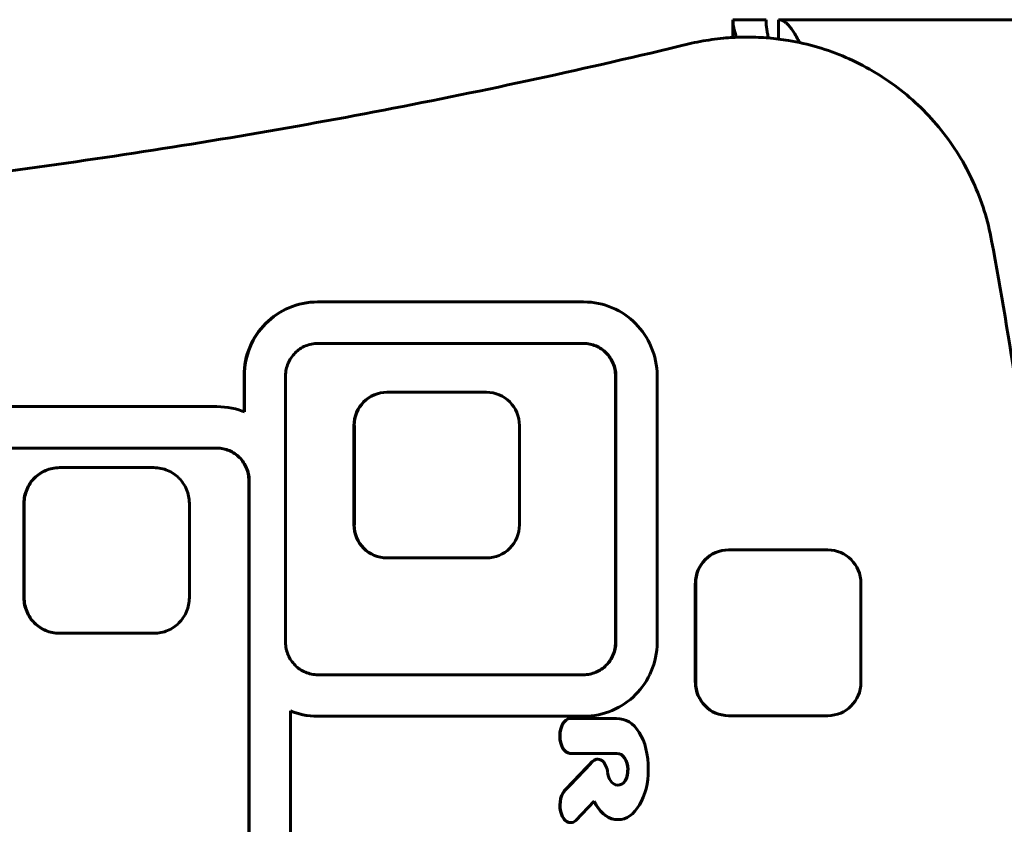
# Model space of a CAD drawing. Units: millimetres. Extents: x -2618 to 2588, y -2502 to 2633.
# Drawn here: x -326 to -208, y 98 to 196 of the extents above; entities that cross this region are included whole.
import ezdxf

# ---------------------------------------------------------------- set-up
doc = ezdxf.new("R2010")
doc.units = ezdxf.units.MM
doc.linetypes.add('K5LT_BASIC', pattern=[0])

msp = doc.modelspace()

# ---------------------------------------------------------------- linework, layer by layer
at = {"color": 150, "linetype": 'K5LT_BASIC', "lineweight": 60}
for p, q in [((-240.26, 195.59), (-236.26, 195.59)), ((-240.26, 193.44), (-240.26, 195.59)), ((-234.76, 195.59), (-4.02, 195.59)), ((-234.76, 193.25), (-234.76, 195.59)), ((-238.51, 193.49), (-238.59, 193.49)), ((-294.99, 160.23), (-294.62, 160.45)), ((-294.58, 160.45), (-294.95, 160.23)), ((-294.62, 160.45), (-294.24, 160.64)), ((-294.62, 160.45), (-294.58, 160.45)), ((-294.2, 160.64), (-294.58, 160.45)), ((-294.24, 160.64), (-293.85, 160.82)), ((-294.24, 160.64), (-294.2, 160.64)), ((-293.8, 160.82), (-294.2, 160.64)), ((-293.85, 160.82), (-293.45, 160.98)), ((-293.85, 160.82), (-293.8, 160.82)), ((-293.4, 160.98), (-293.8, 160.82)), ((-293.45, 160.98), (-293.03, 161.12)), ((-293.45, 160.98), (-293.4, 160.98)), ((-292.99, 161.12), (-293.4, 160.98)), ((-293.03, 161.12), (-292.61, 161.24)), ((-293.03, 161.12), (-292.99, 161.12)), ((-292.57, 161.24), (-292.99, 161.12)), ((-292.61, 161.24), (-292.18, 161.34)), ((-292.61, 161.24), (-292.57, 161.24)), ((-292.14, 161.34), (-292.57, 161.24)), ((-292.18, 161.34), (-291.75, 161.42)), ((-292.18, 161.34), (-292.14, 161.34)), ((-291.7, 161.42), (-292.14, 161.34)), ((-291.75, 161.42), (-291.3, 161.48)), ((-291.75, 161.42), (-291.7, 161.42)), ((-291.26, 161.48), (-291.7, 161.42)), ((-291.3, 161.48), (-290.85, 161.51)), ((-291.3, 161.48), (-291.26, 161.48)), ((-290.81, 161.51), (-291.26, 161.48)), ((-290.85, 161.51), (-290.4, 161.52)), ((-290.85, 161.51), (-290.81, 161.51)), ((-290.36, 161.52), (-290.81, 161.51)), ((-290.4, 161.52), (-290.36, 161.52)), ((-258.28, 161.52), (-290.36, 161.52)), ((-257.82, 161.51), (-258.28, 161.52)), ((-257.37, 161.48), (-257.82, 161.51)), ((-256.93, 161.42), (-257.37, 161.48)), ((-256.49, 161.34), (-256.93, 161.42)), ((-256.06, 161.24), (-256.49, 161.34)), ((-255.64, 161.12), (-256.06, 161.24)), ((-255.23, 160.98), (-255.64, 161.12)), ((-254.83, 160.82), (-255.23, 160.98)), ((-254.44, 160.64), (-254.83, 160.82)), ((-254.05, 160.45), (-254.44, 160.64)), ((-253.68, 160.23), (-254.05, 160.45)), ((-296.36, 159.21), (-296.04, 159.49)), ((-295.99, 159.49), (-296.31, 159.21)), ((-296.04, 159.49), (-295.7, 159.75)), ((-296.04, 159.49), (-295.99, 159.49)), ((-295.66, 159.75), (-295.99, 159.49)), ((-295.7, 159.75), (-295.35, 160)), ((-295.7, 159.75), (-295.66, 159.75)), ((-295.31, 160), (-295.66, 159.75)), ((-295.35, 160), (-294.99, 160.23)), ((-295.35, 160), (-295.31, 160)), ((-294.95, 160.23), (-295.31, 160)), ((-294.99, 160.23), (-294.95, 160.23)), ((-253.32, 160), (-253.68, 160.23)), ((-252.98, 159.75), (-253.32, 160)), ((-252.64, 159.49), (-252.98, 159.75)), ((-252.32, 159.21), (-252.64, 159.49)), ((-297.5, 157.95), (-297.24, 158.28)), ((-297.2, 158.28), (-297.46, 157.95)), ((-297.24, 158.28), (-296.96, 158.6)), ((-297.24, 158.28), (-297.2, 158.28)), ((-296.92, 158.6), (-297.2, 158.28)), ((-296.96, 158.6), (-296.67, 158.91)), ((-296.96, 158.6), (-296.92, 158.6)), ((-296.62, 158.91), (-296.92, 158.6)), ((-296.67, 158.91), (-296.36, 159.21)), ((-296.67, 158.91), (-296.62, 158.91)), ((-296.31, 159.21), (-296.62, 158.91)), ((-296.36, 159.21), (-296.31, 159.21)), ((-252.01, 158.91), (-252.32, 159.21)), ((-251.72, 158.6), (-252.01, 158.91)), ((-251.44, 158.28), (-251.72, 158.6)), ((-251.17, 157.95), (-251.44, 158.28)), ((-298.39, 156.48), (-298.19, 156.86)), ((-298.15, 156.86), (-298.35, 156.48)), ((-298.19, 156.86), (-297.98, 157.24)), ((-298.19, 156.86), (-298.15, 156.86)), ((-297.94, 157.24), (-298.15, 156.86)), ((-297.98, 157.24), (-297.75, 157.6)), ((-297.98, 157.24), (-297.94, 157.24)), ((-297.71, 157.6), (-297.94, 157.24)), ((-297.75, 157.6), (-297.5, 157.95)), ((-297.75, 157.6), (-297.71, 157.6)), ((-297.46, 157.95), (-297.71, 157.6)), ((-297.5, 157.95), (-297.46, 157.95)), ((-250.93, 157.6), (-251.17, 157.95)), ((-250.7, 157.24), (-250.93, 157.6)), ((-250.48, 156.86), (-250.7, 157.24)), ((-250.29, 156.48), (-250.48, 156.86)), ((-298.87, 155.27), (-298.73, 155.68)), ((-298.68, 155.68), (-298.82, 155.27)), ((-298.73, 155.68), (-298.57, 156.08)), ((-298.73, 155.68), (-298.68, 155.68)), ((-298.52, 156.08), (-298.68, 155.68)), ((-298.57, 156.08), (-298.39, 156.48)), ((-298.57, 156.08), (-298.52, 156.08)), ((-298.35, 156.48), (-298.52, 156.08)), ((-298.39, 156.48), (-298.35, 156.48)), ((-292.67, 155.74), (-292.82, 155.63)), ((-292.52, 155.85), (-292.67, 155.74)), ((-292.36, 155.95), (-292.52, 155.85)), ((-292.2, 156.05), (-292.36, 155.95)), ((-292.03, 156.14), (-292.2, 156.05)), ((-291.86, 156.21), (-292.03, 156.14)), ((-291.68, 156.28), (-291.86, 156.21)), ((-291.5, 156.35), (-291.68, 156.28)), ((-291.31, 156.4), (-291.5, 156.35)), ((-291.12, 156.44), (-291.31, 156.4)), ((-290.93, 156.48), (-291.12, 156.44)), ((-290.73, 156.5), (-290.93, 156.48)), ((-290.54, 156.52), (-290.73, 156.5)), ((-290.33, 156.52), (-290.54, 156.52)), ((-258.3, 156.52), (-290.33, 156.52)), ((-258.34, 156.52), (-258.14, 156.52)), ((-258.1, 156.52), (-258.3, 156.52)), ((-258.14, 156.52), (-258.1, 156.52)), ((-258.14, 156.52), (-257.94, 156.5)), ((-257.9, 156.5), (-258.1, 156.52)), ((-257.94, 156.5), (-257.75, 156.48)), ((-257.94, 156.5), (-257.9, 156.5)), ((-257.7, 156.48), (-257.9, 156.5)), ((-257.75, 156.48), (-257.7, 156.48)), ((-257.75, 156.48), (-257.55, 156.44)), ((-257.51, 156.44), (-257.7, 156.48)), ((-257.55, 156.44), (-257.51, 156.44)), ((-257.55, 156.44), (-257.37, 156.4)), ((-257.32, 156.4), (-257.51, 156.44)), ((-257.37, 156.4), (-257.32, 156.4)), ((-257.37, 156.4), (-257.18, 156.35)), ((-257.14, 156.35), (-257.32, 156.4)), ((-257.18, 156.35), (-257, 156.28)), ((-257.18, 156.35), (-257.14, 156.35)), ((-256.96, 156.28), (-257.14, 156.35)), ((-257, 156.28), (-256.82, 156.21)), ((-257, 156.28), (-256.96, 156.28)), ((-256.78, 156.21), (-256.96, 156.28)), ((-256.82, 156.21), (-256.65, 156.14)), ((-256.82, 156.21), (-256.78, 156.21)), ((-256.6, 156.14), (-256.78, 156.21)), ((-256.65, 156.14), (-256.6, 156.14)), ((-256.65, 156.14), (-256.48, 156.05)), ((-256.44, 156.05), (-256.6, 156.14)), ((-256.48, 156.05), (-256.32, 155.95)), ((-256.48, 156.05), (-256.44, 156.05)), ((-256.27, 155.95), (-256.44, 156.05)), ((-256.32, 155.95), (-256.16, 155.85)), ((-256.32, 155.95), (-256.27, 155.95)), ((-256.11, 155.85), (-256.27, 155.95)), ((-256.16, 155.85), (-256.11, 155.85)), ((-256.16, 155.85), (-256, 155.74)), ((-255.96, 155.74), (-256.11, 155.85)), ((-256, 155.74), (-255.96, 155.74)), ((-256, 155.74), (-255.86, 155.63)), ((-255.81, 155.63), (-255.96, 155.74)), ((-250.11, 156.08), (-250.29, 156.48)), ((-249.95, 155.68), (-250.11, 156.08)), ((-249.81, 155.27), (-249.95, 155.68)), ((-299.08, 154.41), (-298.99, 154.84)), ((-298.94, 154.84), (-299.04, 154.41)), ((-298.99, 154.84), (-298.87, 155.27)), ((-298.99, 154.84), (-298.94, 154.84)), ((-298.82, 155.27), (-298.94, 154.84)), ((-298.87, 155.27), (-298.82, 155.27)), ((-293.77, 154.47), (-293.86, 154.3)), ((-293.68, 154.63), (-293.77, 154.47)), ((-293.57, 154.79), (-293.68, 154.63)), ((-293.46, 154.95), (-293.57, 154.79)), ((-293.35, 155.1), (-293.46, 154.95)), ((-293.23, 155.24), (-293.35, 155.1)), ((-293.1, 155.37), (-293.23, 155.24)), ((-292.96, 155.5), (-293.1, 155.37)), ((-292.82, 155.63), (-292.96, 155.5)), ((-255.86, 155.63), (-255.72, 155.5)), ((-255.86, 155.63), (-255.81, 155.63)), ((-255.67, 155.5), (-255.81, 155.63)), ((-255.72, 155.5), (-255.67, 155.5)), ((-255.72, 155.5), (-255.58, 155.37)), ((-255.54, 155.37), (-255.67, 155.5)), ((-255.58, 155.37), (-255.54, 155.37)), ((-255.58, 155.37), (-255.45, 155.24)), ((-255.41, 155.24), (-255.54, 155.37)), ((-255.45, 155.24), (-255.41, 155.24)), ((-255.45, 155.24), (-255.33, 155.1)), ((-255.28, 155.1), (-255.41, 155.24)), ((-255.33, 155.1), (-255.28, 155.1)), ((-255.33, 155.1), (-255.21, 154.95)), ((-255.17, 154.95), (-255.28, 155.1)), ((-255.21, 154.95), (-255.1, 154.79)), ((-255.21, 154.95), (-255.17, 154.95)), ((-255.06, 154.79), (-255.17, 154.95)), ((-255.1, 154.79), (-255.06, 154.79)), ((-255.1, 154.79), (-255, 154.63)), ((-254.96, 154.63), (-255.06, 154.79)), ((-255, 154.63), (-254.96, 154.63)), ((-255, 154.63), (-254.91, 154.47)), ((-254.86, 154.47), (-254.96, 154.63)), ((-254.91, 154.47), (-254.82, 154.3)), ((-254.91, 154.47), (-254.86, 154.47)), ((-254.78, 154.3), (-254.86, 154.47)), ((-249.69, 154.84), (-249.81, 155.27)), ((-249.59, 154.41), (-249.69, 154.84)), ((-299.25, 153.08), (-299.22, 153.53)), ((-299.22, 153.53), (-299.16, 153.98)), ((-299.22, 153.53), (-299.18, 153.53)), ((-299.18, 153.53), (-299.21, 153.08)), ((-299.12, 153.98), (-299.18, 153.53)), ((-299.16, 153.98), (-299.08, 154.41)), ((-299.16, 153.98), (-299.12, 153.98)), ((-299.04, 154.41), (-299.12, 153.98)), ((-299.08, 154.41), (-299.04, 154.41)), ((-294.16, 153.39), (-294.2, 153.2)), ((-294.12, 153.58), (-294.16, 153.39)), ((-294.06, 153.77), (-294.12, 153.58)), ((-294, 153.95), (-294.06, 153.77)), ((-293.93, 154.13), (-294, 153.95)), ((-293.86, 154.3), (-293.93, 154.13)), ((-254.82, 154.3), (-254.74, 154.13)), ((-254.82, 154.3), (-254.78, 154.3)), ((-254.7, 154.13), (-254.78, 154.3)), ((-254.74, 154.13), (-254.67, 153.95)), ((-254.74, 154.13), (-254.7, 154.13)), ((-254.63, 153.95), (-254.7, 154.13)), ((-254.67, 153.95), (-254.61, 153.77)), ((-254.67, 153.95), (-254.63, 153.95)), ((-254.57, 153.77), (-254.63, 153.95)), ((-254.61, 153.77), (-254.57, 153.77)), ((-254.61, 153.77), (-254.56, 153.58)), ((-254.52, 153.58), (-254.57, 153.77)), ((-254.56, 153.58), (-254.52, 153.39)), ((-254.56, 153.58), (-254.52, 153.58)), ((-254.47, 153.39), (-254.52, 153.58)), ((-254.52, 153.39), (-254.48, 153.2)), ((-254.52, 153.39), (-254.47, 153.39)), ((-254.44, 153.2), (-254.47, 153.39)), ((-249.51, 153.98), (-249.59, 154.41)), ((-249.46, 153.53), (-249.51, 153.98)), ((-249.42, 153.08), (-249.46, 153.53)), ((-299.26, 152.62), (-299.25, 153.08)), ((-299.26, 152.62), (-299.22, 152.62)), ((-299.26, 148.26), (-299.26, 152.62)), ((-299.25, 153.08), (-299.21, 153.08)), ((-299.21, 153.08), (-299.22, 152.62)), ((-299.22, 152.62), (-299.22, 148.25)), ((-294.22, 153), (-294.24, 152.8)), ((-294.24, 152.8), (-294.24, 152.6)), ((-294.24, 152.6), (-294.24, 120.44)), ((-294.2, 153.2), (-294.22, 153)), ((-254.48, 153.2), (-254.46, 153)), ((-254.48, 153.2), (-254.44, 153.2)), ((-254.46, 153), (-254.44, 152.8)), ((-254.46, 153), (-254.41, 153)), ((-254.41, 153), (-254.44, 153.2)), ((-254.44, 152.8), (-254.4, 152.8)), ((-254.44, 152.8), (-254.44, 152.6)), ((-254.44, 152.6), (-254.39, 152.6)), ((-254.44, 152.6), (-254.44, 120.44)), ((-254.4, 152.8), (-254.41, 153)), ((-254.39, 152.6), (-254.4, 152.8)), ((-254.39, 120.44), (-254.39, 152.6)), ((-249.41, 152.62), (-249.42, 153.08)), ((-249.41, 120.42), (-249.41, 152.62)), ((-282.01, 150.62), (-281.97, 150.62)), ((-270.01, 150.62), (-281.97, 150.62)), ((-302.53, 148.89), (-354.53, 148.89)), ((-302.07, 148.88), (-302.53, 148.89)), ((-301.62, 148.84), (-302.07, 148.88)), ((-301.18, 148.79), (-301.62, 148.84)), ((-300.74, 148.71), (-301.18, 148.79)), ((-300.31, 148.61), (-300.74, 148.71)), ((-299.89, 148.49), (-300.31, 148.61)), ((-299.48, 148.35), (-299.89, 148.49)), ((-299.22, 148.25), (-299.48, 148.35)), ((-286, 134.62), (-286, 146.62)), ((-285.95, 146.62), (-285.95, 134.62)), ((-266.03, 134.62), (-266.03, 146.62)), ((-302.55, 143.89), (-354.51, 143.89)), ((-302.59, 143.89), (-302.39, 143.88)), ((-302.35, 143.88), (-302.55, 143.89)), ((-302.39, 143.88), (-302.35, 143.88)), ((-302.39, 143.88), (-302.19, 143.87)), ((-302.15, 143.87), (-302.35, 143.88)), ((-302.19, 143.87), (-302.15, 143.87)), ((-302.19, 143.87), (-302, 143.84)), ((-301.95, 143.84), (-302.15, 143.87)), ((-302, 143.84), (-301.95, 143.84)), ((-302, 143.84), (-301.8, 143.81)), ((-301.76, 143.81), (-301.95, 143.84)), ((-301.8, 143.81), (-301.61, 143.77)), ((-301.8, 143.81), (-301.76, 143.81)), ((-301.57, 143.77), (-301.76, 143.81)), ((-301.61, 143.77), (-301.57, 143.77)), ((-301.61, 143.77), (-301.43, 143.71)), ((-301.39, 143.71), (-301.57, 143.77)), ((-301.43, 143.71), (-301.25, 143.65)), ((-301.43, 143.71), (-301.39, 143.71)), ((-301.2, 143.65), (-301.39, 143.71)), ((-301.25, 143.65), (-301.2, 143.65)), ((-301.25, 143.65), (-301.07, 143.58)), ((-301.03, 143.58), (-301.2, 143.65)), ((-301.07, 143.58), (-300.9, 143.5)), ((-301.07, 143.58), (-301.03, 143.58)), ((-300.85, 143.5), (-301.03, 143.58)), ((-300.9, 143.5), (-300.73, 143.42)), ((-300.9, 143.5), (-300.85, 143.5)), ((-300.69, 143.42), (-300.85, 143.5)), ((-300.73, 143.42), (-300.57, 143.32)), ((-300.73, 143.42), (-300.69, 143.42)), ((-300.52, 143.32), (-300.69, 143.42)), ((-300.57, 143.32), (-300.41, 143.22)), ((-300.57, 143.32), (-300.52, 143.32)), ((-300.36, 143.22), (-300.52, 143.32)), ((-300.41, 143.22), (-300.25, 143.11)), ((-300.41, 143.22), (-300.36, 143.22)), ((-300.21, 143.11), (-300.36, 143.22)), ((-300.25, 143.11), (-300.21, 143.11)), ((-300.25, 143.11), (-300.11, 142.99)), ((-300.06, 142.99), (-300.21, 143.11)), ((-300.11, 142.99), (-300.06, 142.99)), ((-300.11, 142.99), (-299.96, 142.87)), ((-299.92, 142.87), (-300.06, 142.99)), ((-299.96, 142.87), (-299.92, 142.87)), ((-299.96, 142.87), (-299.83, 142.74)), ((-299.79, 142.74), (-299.92, 142.87)), ((-299.83, 142.74), (-299.7, 142.61)), ((-299.83, 142.74), (-299.79, 142.74)), ((-299.66, 142.61), (-299.79, 142.74)), ((-299.7, 142.61), (-299.66, 142.61)), ((-299.7, 142.61), (-299.58, 142.46)), ((-299.53, 142.46), (-299.66, 142.61)), ((-322.62, 141.39), (-322.41, 141.44)), ((-322.37, 141.44), (-322.57, 141.39)), ((-322.41, 141.44), (-322.2, 141.48)), ((-322.41, 141.44), (-322.37, 141.44)), ((-322.16, 141.48), (-322.37, 141.44)), ((-322.2, 141.48), (-321.99, 141.5)), ((-322.2, 141.48), (-322.16, 141.48)), ((-321.94, 141.5), (-322.16, 141.48)), ((-321.99, 141.5), (-321.77, 141.52)), ((-321.99, 141.5), (-321.94, 141.5)), ((-321.72, 141.52), (-321.94, 141.5)), ((-321.77, 141.52), (-321.55, 141.53)), ((-321.77, 141.52), (-321.72, 141.52)), ((-321.5, 141.53), (-321.72, 141.52)), ((-321.55, 141.53), (-321.5, 141.53)), ((-310.15, 141.53), (-321.5, 141.53)), ((-309.93, 141.52), (-310.15, 141.53)), ((-309.71, 141.5), (-309.93, 141.52)), ((-309.5, 141.48), (-309.71, 141.5)), ((-309.29, 141.44), (-309.5, 141.48)), ((-309.08, 141.39), (-309.29, 141.44)), ((-299.58, 142.46), (-299.53, 142.46)), ((-299.58, 142.46), (-299.46, 142.32)), ((-299.42, 142.32), (-299.53, 142.46)), ((-299.46, 142.32), (-299.35, 142.16)), ((-299.46, 142.32), (-299.42, 142.32)), ((-299.31, 142.16), (-299.42, 142.32)), ((-299.35, 142.16), (-299.31, 142.16)), ((-299.35, 142.16), (-299.25, 142)), ((-299.21, 142), (-299.31, 142.16)), ((-299.25, 142), (-299.21, 142)), ((-299.25, 142), (-299.16, 141.84)), ((-299.11, 141.84), (-299.21, 142)), ((-299.16, 141.84), (-299.07, 141.67)), ((-299.16, 141.84), (-299.11, 141.84)), ((-299.03, 141.67), (-299.11, 141.84)), ((-299.07, 141.67), (-299.03, 141.67)), ((-299.07, 141.67), (-298.99, 141.5)), ((-298.95, 141.5), (-299.03, 141.67)), ((-298.99, 141.5), (-298.92, 141.32)), ((-298.99, 141.5), (-298.95, 141.5)), ((-298.88, 141.32), (-298.95, 141.5)), ((-324.72, 140.12), (-324.58, 140.27)), ((-324.53, 140.27), (-324.67, 140.12)), ((-324.58, 140.27), (-324.43, 140.41)), ((-324.58, 140.27), (-324.53, 140.27)), ((-324.38, 140.41), (-324.53, 140.27)), ((-324.43, 140.41), (-324.27, 140.54)), ((-324.43, 140.41), (-324.38, 140.41)), ((-324.23, 140.54), (-324.38, 140.41)), ((-324.27, 140.54), (-324.11, 140.67)), ((-324.27, 140.54), (-324.23, 140.54)), ((-324.07, 140.67), (-324.23, 140.54)), ((-324.11, 140.67), (-323.94, 140.79)), ((-324.11, 140.67), (-324.07, 140.67)), ((-323.9, 140.79), (-324.07, 140.67)), ((-323.94, 140.79), (-323.77, 140.9)), ((-323.94, 140.79), (-323.9, 140.79)), ((-323.72, 140.9), (-323.9, 140.79)), ((-323.77, 140.9), (-323.59, 141.01)), ((-323.77, 140.9), (-323.72, 140.9)), ((-323.55, 141.01), (-323.72, 140.9)), ((-323.59, 141.01), (-323.4, 141.1)), ((-323.59, 141.01), (-323.55, 141.01)), ((-323.36, 141.1), (-323.55, 141.01)), ((-323.4, 141.1), (-323.21, 141.19)), ((-323.4, 141.1), (-323.36, 141.1)), ((-323.17, 141.19), (-323.36, 141.1)), ((-323.21, 141.19), (-323.02, 141.26)), ((-323.21, 141.19), (-323.17, 141.19)), ((-322.98, 141.26), (-323.17, 141.19)), ((-323.02, 141.26), (-322.82, 141.33)), ((-323.02, 141.26), (-322.98, 141.26)), ((-322.78, 141.33), (-322.98, 141.26)), ((-322.82, 141.33), (-322.62, 141.39)), ((-322.82, 141.33), (-322.78, 141.33)), ((-322.57, 141.39), (-322.78, 141.33)), ((-322.62, 141.39), (-322.57, 141.39)), ((-308.88, 141.33), (-309.08, 141.39)), ((-308.68, 141.26), (-308.88, 141.33)), ((-308.48, 141.19), (-308.68, 141.26)), ((-308.29, 141.1), (-308.48, 141.19)), ((-308.11, 141.01), (-308.29, 141.1)), ((-307.93, 140.9), (-308.11, 141.01)), ((-307.75, 140.79), (-307.93, 140.9)), ((-307.59, 140.67), (-307.75, 140.79)), ((-307.42, 140.54), (-307.59, 140.67)), ((-307.27, 140.41), (-307.42, 140.54)), ((-307.12, 140.27), (-307.27, 140.41)), ((-306.98, 140.12), (-307.12, 140.27)), ((-298.92, 141.32), (-298.88, 141.32)), ((-298.92, 141.32), (-298.86, 141.14)), ((-298.82, 141.14), (-298.88, 141.32)), ((-298.86, 141.14), (-298.82, 141.14)), ((-298.86, 141.14), (-298.81, 140.95)), ((-298.77, 140.95), (-298.82, 141.14)), ((-298.81, 140.95), (-298.77, 140.76)), ((-298.81, 140.95), (-298.77, 140.95)), ((-298.77, 140.76), (-298.73, 140.57)), ((-298.77, 140.76), (-298.72, 140.76)), ((-298.72, 140.76), (-298.77, 140.95)), ((-298.73, 140.57), (-298.69, 140.57)), ((-298.73, 140.57), (-298.71, 140.37)), ((-298.69, 140.57), (-298.72, 140.76)), ((-298.71, 140.37), (-298.69, 140.17)), ((-298.71, 140.37), (-298.66, 140.37)), ((-298.66, 140.37), (-298.69, 140.57)), ((-298.65, 140.17), (-298.66, 140.37)), ((-325.49, 138.9), (-325.41, 139.09)), ((-325.37, 139.09), (-325.45, 138.9)), ((-325.41, 139.09), (-325.31, 139.27)), ((-325.41, 139.09), (-325.37, 139.09)), ((-325.27, 139.27), (-325.37, 139.09)), ((-325.31, 139.27), (-325.21, 139.45)), ((-325.31, 139.27), (-325.27, 139.27)), ((-325.17, 139.45), (-325.27, 139.27)), ((-325.21, 139.45), (-325.1, 139.63)), ((-325.21, 139.45), (-325.17, 139.45)), ((-325.06, 139.63), (-325.17, 139.45)), ((-325.1, 139.63), (-324.98, 139.8)), ((-325.1, 139.63), (-325.06, 139.63)), ((-324.94, 139.8), (-325.06, 139.63)), ((-324.98, 139.8), (-324.85, 139.96)), ((-324.98, 139.8), (-324.94, 139.8)), ((-324.81, 139.96), (-324.94, 139.8)), ((-324.85, 139.96), (-324.72, 140.12)), ((-324.85, 139.96), (-324.81, 139.96)), ((-324.67, 140.12), (-324.81, 139.96)), ((-324.72, 140.12), (-324.67, 140.12)), ((-306.84, 139.96), (-306.98, 140.12)), ((-306.72, 139.8), (-306.84, 139.96)), ((-306.6, 139.63), (-306.72, 139.8)), ((-306.49, 139.45), (-306.6, 139.63)), ((-306.38, 139.27), (-306.49, 139.45)), ((-306.29, 139.09), (-306.38, 139.27)), ((-306.2, 138.9), (-306.29, 139.09)), ((-298.69, 140.17), (-298.69, 139.97)), ((-298.69, 140.17), (-298.65, 140.17)), ((-298.69, 139.97), (-298.69, 93.22)), ((-298.69, 139.97), (-298.64, 139.97)), ((-298.64, 139.97), (-298.65, 140.17)), ((-298.64, 93.22), (-298.64, 139.97)), ((-325.81, 137.67), (-325.78, 137.88)), ((-325.78, 137.88), (-325.74, 138.09)), ((-325.78, 137.88), (-325.74, 137.88)), ((-325.74, 137.88), (-325.77, 137.67)), ((-325.74, 138.09), (-325.7, 138.3)), ((-325.7, 138.09), (-325.74, 137.88)), ((-325.74, 138.09), (-325.7, 138.09)), ((-325.7, 138.3), (-325.64, 138.5)), ((-325.7, 138.3), (-325.65, 138.3)), ((-325.65, 138.3), (-325.7, 138.09)), ((-325.6, 138.5), (-325.65, 138.3)), ((-325.64, 138.5), (-325.57, 138.7)), ((-325.64, 138.5), (-325.6, 138.5)), ((-325.53, 138.7), (-325.6, 138.5)), ((-325.57, 138.7), (-325.49, 138.9)), ((-325.57, 138.7), (-325.53, 138.7)), ((-325.45, 138.9), (-325.53, 138.7)), ((-325.49, 138.9), (-325.45, 138.9)), ((-306.12, 138.7), (-306.2, 138.9)), ((-306.06, 138.5), (-306.12, 138.7)), ((-306, 138.3), (-306.06, 138.5)), ((-305.95, 138.09), (-306, 138.3)), ((-305.91, 137.88), (-305.95, 138.09)), ((-305.89, 137.67), (-305.91, 137.88)), ((-325.83, 137.45), (-325.81, 137.67)), ((-325.83, 137.45), (-325.78, 137.45)), ((-325.83, 137.23), (-325.83, 137.45)), ((-325.83, 137.23), (-325.79, 137.23)), ((-325.83, 125.83), (-325.83, 137.23)), ((-325.81, 137.67), (-325.77, 137.67)), ((-325.78, 137.45), (-325.79, 137.23)), ((-325.79, 137.23), (-325.79, 125.83)), ((-325.77, 137.67), (-325.78, 137.45)), ((-305.87, 137.45), (-305.89, 137.67)), ((-305.86, 137.23), (-305.87, 137.45)), ((-305.86, 125.83), (-305.86, 137.23)), ((-240.81, 131.59), (-240.77, 131.59)), ((-228.81, 131.59), (-240.77, 131.59)), ((-282.01, 130.62), (-281.97, 130.62)), ((-281.97, 130.62), (-270.01, 130.62)), ((-244.8, 115.59), (-244.8, 127.59)), ((-244.75, 127.59), (-244.75, 115.59)), ((-224.83, 115.59), (-224.83, 127.59)), ((-325.83, 125.6), (-325.83, 125.83)), ((-325.83, 125.83), (-325.79, 125.83)), ((-325.83, 125.6), (-325.78, 125.6)), ((-325.81, 125.39), (-325.83, 125.6)), ((-325.78, 125.17), (-325.81, 125.39)), ((-325.81, 125.39), (-325.77, 125.39)), ((-325.79, 125.83), (-325.78, 125.6)), ((-325.78, 125.6), (-325.77, 125.39)), ((-325.74, 124.96), (-325.78, 125.17)), ((-325.78, 125.17), (-325.74, 125.17)), ((-325.77, 125.39), (-325.74, 125.17)), ((-325.74, 125.17), (-325.7, 124.96)), ((-325.74, 124.96), (-325.7, 124.96)), ((-325.7, 124.75), (-325.74, 124.96)), ((-325.7, 124.96), (-325.65, 124.75)), ((-306, 124.75), (-305.95, 124.96)), ((-305.95, 124.96), (-305.91, 125.17)), ((-305.91, 125.17), (-305.89, 125.39)), ((-305.89, 125.39), (-305.87, 125.6)), ((-305.87, 125.6), (-305.86, 125.83)), ((-325.7, 124.75), (-325.65, 124.75)), ((-325.64, 124.55), (-325.7, 124.75)), ((-325.65, 124.75), (-325.6, 124.55)), ((-325.64, 124.55), (-325.6, 124.55)), ((-325.57, 124.35), (-325.64, 124.55)), ((-325.6, 124.55), (-325.53, 124.35)), ((-325.57, 124.35), (-325.53, 124.35)), ((-325.49, 124.15), (-325.57, 124.35)), ((-325.53, 124.35), (-325.45, 124.15)), ((-325.49, 124.15), (-325.45, 124.15)), ((-325.41, 123.96), (-325.49, 124.15)), ((-325.45, 124.15), (-325.37, 123.96)), ((-325.31, 123.78), (-325.41, 123.96)), ((-325.41, 123.96), (-325.37, 123.96)), ((-325.37, 123.96), (-325.27, 123.78)), ((-325.31, 123.78), (-325.27, 123.78)), ((-325.21, 123.6), (-325.31, 123.78)), ((-325.27, 123.78), (-325.17, 123.6)), ((-325.21, 123.6), (-325.17, 123.6)), ((-325.1, 123.42), (-325.21, 123.6)), ((-325.17, 123.6), (-325.06, 123.42)), ((-306.6, 123.42), (-306.49, 123.6)), ((-306.49, 123.6), (-306.38, 123.78)), ((-306.38, 123.78), (-306.29, 123.96)), ((-306.29, 123.96), (-306.2, 124.15)), ((-306.2, 124.15), (-306.12, 124.35)), ((-306.12, 124.35), (-306.06, 124.55)), ((-306.06, 124.55), (-306, 124.75)), ((-325.1, 123.42), (-325.06, 123.42)), ((-324.98, 123.25), (-325.1, 123.42)), ((-325.06, 123.42), (-324.94, 123.25)), ((-324.85, 123.09), (-324.98, 123.25)), ((-324.98, 123.25), (-324.94, 123.25)), ((-324.94, 123.25), (-324.81, 123.09)), ((-324.85, 123.09), (-324.81, 123.09)), ((-324.72, 122.94), (-324.85, 123.09)), ((-324.81, 123.09), (-324.67, 122.94)), ((-324.72, 122.94), (-324.67, 122.94)), ((-324.58, 122.79), (-324.72, 122.94)), ((-324.67, 122.94), (-324.53, 122.79)), ((-324.43, 122.64), (-324.58, 122.79)), ((-324.58, 122.79), (-324.53, 122.79)), ((-324.53, 122.79), (-324.38, 122.64)), ((-324.27, 122.51), (-324.43, 122.64)), ((-324.43, 122.64), (-324.38, 122.64)), ((-324.38, 122.64), (-324.23, 122.51)), ((-324.11, 122.38), (-324.27, 122.51)), ((-324.27, 122.51), (-324.23, 122.51)), ((-324.23, 122.51), (-324.07, 122.38)), ((-307.59, 122.38), (-307.42, 122.51)), ((-307.42, 122.51), (-307.27, 122.64)), ((-307.27, 122.64), (-307.12, 122.79)), ((-307.12, 122.79), (-306.98, 122.94)), ((-306.98, 122.94), (-306.84, 123.09)), ((-306.84, 123.09), (-306.72, 123.25)), ((-306.72, 123.25), (-306.6, 123.42)), ((-323.94, 122.26), (-324.11, 122.38)), ((-324.11, 122.38), (-324.07, 122.38)), ((-324.07, 122.38), (-323.9, 122.26)), ((-323.94, 122.26), (-323.9, 122.26)), ((-323.77, 122.15), (-323.94, 122.26)), ((-323.9, 122.26), (-323.72, 122.15)), ((-323.77, 122.15), (-323.72, 122.15)), ((-323.59, 122.05), (-323.77, 122.15)), ((-323.72, 122.15), (-323.55, 122.05)), ((-323.59, 122.05), (-323.55, 122.05)), ((-323.4, 121.95), (-323.59, 122.05)), ((-323.55, 122.05), (-323.36, 121.95)), ((-323.4, 121.95), (-323.36, 121.95)), ((-323.21, 121.86), (-323.4, 121.95)), ((-323.36, 121.95), (-323.17, 121.86)), ((-323.21, 121.86), (-323.17, 121.86)), ((-323.02, 121.79), (-323.21, 121.86)), ((-323.17, 121.86), (-322.98, 121.79)), ((-322.82, 121.72), (-323.02, 121.79)), ((-323.02, 121.79), (-322.98, 121.79)), ((-322.98, 121.79), (-322.78, 121.72)), ((-322.62, 121.66), (-322.82, 121.72)), ((-322.82, 121.72), (-322.78, 121.72)), ((-322.78, 121.72), (-322.57, 121.66)), ((-322.62, 121.66), (-322.57, 121.66)), ((-322.41, 121.61), (-322.62, 121.66)), ((-322.57, 121.66), (-322.37, 121.61)), ((-322.2, 121.58), (-322.41, 121.61)), ((-322.41, 121.61), (-322.37, 121.61)), ((-322.37, 121.61), (-322.16, 121.58)), ((-322.2, 121.58), (-322.16, 121.58)), ((-321.99, 121.55), (-322.2, 121.58)), ((-322.16, 121.58), (-321.94, 121.55)), ((-321.77, 121.53), (-321.99, 121.55)), ((-321.99, 121.55), (-321.94, 121.55)), ((-321.94, 121.55), (-321.72, 121.53)), ((-321.55, 121.53), (-321.77, 121.53)), ((-321.77, 121.53), (-321.72, 121.53)), ((-321.72, 121.53), (-321.5, 121.53)), ((-321.55, 121.53), (-321.5, 121.53)), ((-321.5, 121.53), (-310.15, 121.53)), ((-310.15, 121.53), (-309.93, 121.53)), ((-309.93, 121.53), (-309.71, 121.55)), ((-309.71, 121.55), (-309.5, 121.58)), ((-309.5, 121.58), (-309.29, 121.61)), ((-309.29, 121.61), (-309.08, 121.66)), ((-309.08, 121.66), (-308.88, 121.72)), ((-308.88, 121.72), (-308.68, 121.79)), ((-308.68, 121.79), (-308.48, 121.86)), ((-308.48, 121.86), (-308.29, 121.95)), ((-308.29, 121.95), (-308.11, 122.05)), ((-308.11, 122.05), (-307.93, 122.15)), ((-307.93, 122.15), (-307.75, 122.26)), ((-307.75, 122.26), (-307.59, 122.38)), ((-294.24, 120.44), (-294.24, 120.24)), ((-294.24, 120.24), (-294.22, 120.04)), ((-294.22, 120.04), (-294.2, 119.85)), ((-254.46, 120.04), (-254.48, 119.85)), ((-254.44, 120.24), (-254.46, 120.04)), ((-254.46, 120.04), (-254.41, 120.04)), ((-254.44, 120.44), (-254.39, 120.44)), ((-254.44, 120.44), (-254.44, 120.24)), ((-254.44, 120.24), (-254.4, 120.24)), ((-254.44, 119.85), (-254.41, 120.04)), ((-254.41, 120.04), (-254.4, 120.24)), ((-254.4, 120.24), (-254.39, 120.44)), ((-249.42, 119.96), (-249.41, 120.42)), ((-294.2, 119.85), (-294.16, 119.65)), ((-294.16, 119.65), (-294.12, 119.46)), ((-294.12, 119.46), (-294.06, 119.28)), ((-294.06, 119.28), (-294, 119.09)), ((-294, 119.09), (-293.93, 118.92)), ((-293.93, 118.92), (-293.86, 118.74)), ((-254.74, 118.92), (-254.82, 118.74)), ((-254.78, 118.74), (-254.7, 118.92)), ((-254.67, 119.09), (-254.74, 118.92)), ((-254.74, 118.92), (-254.7, 118.92)), ((-254.7, 118.92), (-254.63, 119.09)), ((-254.61, 119.28), (-254.67, 119.09)), ((-254.67, 119.09), (-254.63, 119.09)), ((-254.63, 119.09), (-254.57, 119.28)), ((-254.56, 119.46), (-254.61, 119.28)), ((-254.61, 119.28), (-254.57, 119.28)), ((-254.57, 119.28), (-254.52, 119.46)), ((-254.52, 119.65), (-254.56, 119.46)), ((-254.56, 119.46), (-254.52, 119.46)), ((-254.48, 119.85), (-254.52, 119.65)), ((-254.52, 119.65), (-254.47, 119.65)), ((-254.52, 119.46), (-254.47, 119.65)), ((-254.48, 119.85), (-254.44, 119.85)), ((-254.47, 119.65), (-254.44, 119.85)), ((-249.59, 118.63), (-249.51, 119.07)), ((-249.51, 119.07), (-249.46, 119.51)), ((-249.46, 119.51), (-249.42, 119.96)), ((-293.86, 118.74), (-293.77, 118.57)), ((-293.77, 118.57), (-293.68, 118.41)), ((-293.68, 118.41), (-293.57, 118.25)), ((-293.57, 118.25), (-293.46, 118.1)), ((-293.46, 118.1), (-293.35, 117.95)), ((-293.35, 117.95), (-293.23, 117.81)), ((-293.23, 117.81), (-293.1, 117.67)), ((-293.1, 117.67), (-292.96, 117.54)), ((-255.58, 117.67), (-255.72, 117.54)), ((-255.67, 117.54), (-255.54, 117.67)), ((-255.45, 117.81), (-255.58, 117.67)), ((-255.58, 117.67), (-255.54, 117.67)), ((-255.54, 117.67), (-255.41, 117.81)), ((-255.33, 117.95), (-255.45, 117.81)), ((-255.45, 117.81), (-255.41, 117.81)), ((-255.41, 117.81), (-255.28, 117.95)), ((-255.21, 118.1), (-255.33, 117.95)), ((-255.33, 117.95), (-255.28, 117.95)), ((-255.28, 117.95), (-255.17, 118.1)), ((-255.1, 118.25), (-255.21, 118.1)), ((-255.21, 118.1), (-255.17, 118.1)), ((-255.17, 118.1), (-255.06, 118.25)), ((-255, 118.41), (-255.1, 118.25)), ((-255.1, 118.25), (-255.06, 118.25)), ((-255.06, 118.25), (-254.96, 118.41)), ((-254.91, 118.57), (-255, 118.41)), ((-255, 118.41), (-254.96, 118.41)), ((-254.96, 118.41), (-254.86, 118.57)), ((-254.82, 118.74), (-254.91, 118.57)), ((-254.91, 118.57), (-254.86, 118.57)), ((-254.86, 118.57), (-254.78, 118.74)), ((-254.82, 118.74), (-254.78, 118.74)), ((-249.95, 117.36), (-249.81, 117.78)), ((-249.81, 117.78), (-249.69, 118.2)), ((-249.69, 118.2), (-249.59, 118.63)), ((-292.96, 117.54), (-292.82, 117.42)), ((-292.82, 117.42), (-292.67, 117.3)), ((-292.67, 117.3), (-292.52, 117.19)), ((-292.52, 117.19), (-292.36, 117.09)), ((-292.36, 117.09), (-292.2, 117)), ((-292.2, 117), (-292.03, 116.91)), ((-292.03, 116.91), (-291.86, 116.83)), ((-291.86, 116.83), (-291.68, 116.76)), ((-291.68, 116.76), (-291.5, 116.7)), ((-291.5, 116.7), (-291.31, 116.65)), ((-291.31, 116.65), (-291.12, 116.6)), ((-291.12, 116.6), (-290.93, 116.57)), ((-290.93, 116.57), (-290.73, 116.54)), ((-290.73, 116.54), (-290.54, 116.53)), ((-290.54, 116.53), (-290.33, 116.52)), ((-290.33, 116.52), (-258.3, 116.52)), ((-258.14, 116.53), (-258.34, 116.52)), ((-258.3, 116.52), (-258.1, 116.53)), ((-257.94, 116.54), (-258.14, 116.53)), ((-258.14, 116.53), (-258.1, 116.53)), ((-258.1, 116.53), (-257.9, 116.54)), ((-257.75, 116.57), (-257.94, 116.54)), ((-257.94, 116.54), (-257.9, 116.54)), ((-257.9, 116.54), (-257.7, 116.57)), ((-257.55, 116.6), (-257.75, 116.57)), ((-257.75, 116.57), (-257.7, 116.57)), ((-257.7, 116.57), (-257.51, 116.6)), ((-257.37, 116.65), (-257.55, 116.6)), ((-257.55, 116.6), (-257.51, 116.6)), ((-257.51, 116.6), (-257.32, 116.65)), ((-257.18, 116.7), (-257.37, 116.65)), ((-257.37, 116.65), (-257.32, 116.65)), ((-257.32, 116.65), (-257.14, 116.7)), ((-257, 116.76), (-257.18, 116.7)), ((-257.18, 116.7), (-257.14, 116.7)), ((-257.14, 116.7), (-256.96, 116.76)), ((-256.82, 116.83), (-257, 116.76)), ((-257, 116.76), (-256.96, 116.76)), ((-256.96, 116.76), (-256.78, 116.83)), ((-256.65, 116.91), (-256.82, 116.83)), ((-256.82, 116.83), (-256.78, 116.83)), ((-256.78, 116.83), (-256.6, 116.91)), ((-256.48, 117), (-256.65, 116.91)), ((-256.65, 116.91), (-256.6, 116.91)), ((-256.6, 116.91), (-256.44, 117)), ((-256.32, 117.09), (-256.48, 117)), ((-256.48, 117), (-256.44, 117)), ((-256.44, 117), (-256.27, 117.09)), ((-256.16, 117.19), (-256.32, 117.09)), ((-256.32, 117.09), (-256.27, 117.09)), ((-256.27, 117.09), (-256.11, 117.19)), ((-256, 117.3), (-256.16, 117.19)), ((-256.16, 117.19), (-256.11, 117.19)), ((-256.11, 117.19), (-255.96, 117.3)), ((-255.86, 117.42), (-256, 117.3)), ((-256, 117.3), (-255.96, 117.3)), ((-255.96, 117.3), (-255.81, 117.42)), ((-255.72, 117.54), (-255.86, 117.42)), ((-255.86, 117.42), (-255.81, 117.42)), ((-255.81, 117.42), (-255.67, 117.54)), ((-255.72, 117.54), (-255.67, 117.54)), ((-250.48, 116.18), (-250.29, 116.57)), ((-250.29, 116.57), (-250.11, 116.96)), ((-250.11, 116.96), (-249.95, 117.36)), ((-251.17, 115.1), (-250.93, 115.45)), ((-250.93, 115.45), (-250.7, 115.81)), ((-250.7, 115.81), (-250.48, 116.18)), ((-252.32, 113.84), (-252.01, 114.13)), ((-252.01, 114.13), (-251.72, 114.44)), ((-251.72, 114.44), (-251.44, 114.76)), ((-251.44, 114.76), (-251.17, 115.1)), ((-253.68, 112.81), (-253.32, 113.04)), ((-253.32, 113.04), (-252.98, 113.29)), ((-252.98, 113.29), (-252.64, 113.56)), ((-252.64, 113.56), (-252.32, 113.84)), ((-293.66, 112.17), (-293.4, 112.06)), ((-293.66, 93.22), (-293.66, 112.17)), ((-293.45, 112.06), (-293.66, 112.15)), ((-293.03, 111.92), (-293.45, 112.06)), ((-293.45, 112.06), (-293.4, 112.06)), ((-293.4, 112.06), (-292.99, 111.92)), ((-292.61, 111.8), (-293.03, 111.92)), ((-293.03, 111.92), (-292.99, 111.92)), ((-292.99, 111.92), (-292.57, 111.8)), ((-292.18, 111.7), (-292.61, 111.8)), ((-292.61, 111.8), (-292.57, 111.8)), ((-292.57, 111.8), (-292.14, 111.7)), ((-291.75, 111.62), (-292.18, 111.7)), ((-292.18, 111.7), (-292.14, 111.7)), ((-292.14, 111.7), (-291.7, 111.62)), ((-256.93, 111.62), (-256.49, 111.7)), ((-256.49, 111.7), (-256.06, 111.8)), ((-256.06, 111.8), (-255.64, 111.92)), ((-255.64, 111.92), (-255.23, 112.06)), ((-255.23, 112.06), (-254.83, 112.22)), ((-254.83, 112.22), (-254.44, 112.4)), ((-254.44, 112.4), (-254.05, 112.6)), ((-254.05, 112.6), (-253.68, 112.81)), ((-291.75, 111.62), (-291.7, 111.62)), ((-291.3, 111.57), (-291.75, 111.62)), ((-291.7, 111.62), (-291.26, 111.57)), ((-290.85, 111.53), (-291.3, 111.57)), ((-291.3, 111.57), (-291.26, 111.57)), ((-291.26, 111.57), (-290.81, 111.53)), ((-290.4, 111.52), (-290.85, 111.53)), ((-290.85, 111.53), (-290.81, 111.53)), ((-290.81, 111.53), (-290.36, 111.52)), ((-290.4, 111.52), (-290.36, 111.52)), ((-290.36, 111.52), (-258.28, 111.52)), ((-259.96, 111.25), (-259.91, 111.25)), ((-259.96, 111.25), (-259.91, 111.25)), ((-259.96, 111.25), (-259.96, 111.25)), ((-254.31, 111.25), (-259.91, 111.25)), ((-259.91, 111.25), (-259.91, 111.25)), ((-258.28, 111.52), (-257.82, 111.53)), ((-257.82, 111.53), (-257.37, 111.57)), ((-257.37, 111.57), (-256.93, 111.62)), ((-240.81, 111.59), (-240.77, 111.59)), ((-240.77, 111.59), (-228.81, 111.59)), ((-259.96, 107.03), (-259.96, 107.03)), ((-259.96, 107.03), (-259.91, 107.03)), ((-259.96, 107.03), (-259.91, 107.03)), ((-259.91, 107.03), (-254.29, 107.03)), ((-259.91, 107.03), (-259.91, 107.03)), ((-256.6, 106.34), (-256.55, 106.34)), ((-260.61, 102.53), (-260.57, 102.53)), ((-260.61, 102.52), (-260.61, 102.53)), ((-260.61, 102.52), (-260.56, 102.52)), ((-260.57, 102.53), (-260.56, 102.52)), ((-259.21, 98.95), (-256.99, 101.26)), ((-259.88, 98.68), (-259.84, 98.68)), ((-259.21, 98.95), (-259.21, 98.95)), ((-259.21, 98.95), (-259.21, 98.95)), ((-254.14, 99.04), (-254.1, 99.04)), ((-254.14, 99.04), (-254.14, 99.04))]:
    msp.add_line(p, q, dxfattribs=at)
for centre, major_axis, start_param, end_param in [((-282.01, 146.62), (0, 4), 0, 1.570796), ((-281.97, 146.62), (0, 4), 0, 1.570796), ((-270.01, 146.62), (0, 4), 4.712389, 6.283185), ((-282.01, 134.62), (0, -4), 4.712389, 6.283185), ((-281.97, 134.62), (0, -4), 4.712389, 6.283185), ((-270.01, 134.62), (0, -4), 0, 1.570796), ((-240.81, 127.59), (0, 4), 0, 1.570796), ((-240.77, 127.59), (0, 4), 0, 1.570796), ((-228.81, 127.59), (0, 4), 4.712389, 6.283185), ((-240.81, 115.59), (0, -4), 4.712389, 6.283185), ((-240.77, 115.59), (0, -4), 4.712389, 6.283185), ((-228.81, 115.59), (0, -4), 0, 1.570796)]:
    msp.add_ellipse(centre, major_axis=major_axis, ratio=0.996188, start_param=start_param, end_param=end_param, dxfattribs=at)
for points in [[(-239.79, 193.47), (-239.87, 193.64), (-240.01, 194), (-240.15, 194.53), (-240.24, 195.06), (-240.26, 195.41), (-240.26, 195.59)], [(-236.26, 195.59), (-236.26, 195.4), (-236.25, 195.04), (-236.19, 194.49), (-236.1, 193.93), (-236.02, 193.57), (-235.97, 193.38)], [(-234.76, 195.59), (-234.66, 195.59), (-234.45, 195.56), (-234.13, 195.42), (-233.82, 195.2), (-233.5, 194.88), (-233.19, 194.49), (-232.87, 194.01), (-232.56, 193.46), (-232.35, 193.04), (-232.24, 192.83)], [(-259.96, 111.25), (-260.63, 111.2), (-261.17, 110.27), (-261.17, 109.14)], [(-259.91, 111.25), (-260.59, 111.2), (-261.13, 110.27), (-261.13, 109.14)], [(-251.57, 109.57), (-252.3, 110.69), (-253.21, 111.25), (-254.31, 111.25)], [(-250.48, 105.05), (-250.48, 106.95), (-250.85, 108.45), (-251.57, 109.57)], [(-261.17, 109.14), (-261.17, 108.01), (-260.63, 107.08), (-259.96, 107.03)], [(-261.13, 109.14), (-261.13, 108.01), (-260.59, 107.08), (-259.91, 107.03)], [(-254.34, 107.03), (-253.91, 107.03), (-253.58, 106.84), (-253.33, 106.46)], [(-254.29, 107.03), (-253.87, 107.03), (-253.53, 106.84), (-253.29, 106.46)], [(-257.23, 106.04), (-258.36, 104.87), (-259.48, 103.69), (-260.61, 102.53)], [(-257.19, 106.04), (-258.31, 104.87), (-259.44, 103.69), (-260.57, 102.53)], [(-257.02, 106.21), (-257.09, 106.17), (-257.16, 106.11), (-257.23, 106.04)], [(-256.97, 106.21), (-257.05, 106.17), (-257.12, 106.11), (-257.19, 106.04)], [(-256.6, 106.34), (-256.75, 106.34), (-256.89, 106.29), (-257.02, 106.21)], [(-256.55, 106.34), (-256.7, 106.34), (-256.84, 106.29), (-256.97, 106.21)], [(-256.23, 106.26), (-256.33, 106.31), (-256.44, 106.34), (-256.55, 106.34)], [(-255.96, 106.08), (-256.04, 106.16), (-256.13, 106.22), (-256.23, 106.26)], [(-255.38, 104.73), (-255.45, 105.3), (-255.66, 105.79), (-255.96, 106.08)], [(-253.33, 106.46), (-253.09, 106.09), (-252.96, 105.65), (-252.96, 105.15)], [(-253.29, 106.46), (-253.04, 106.09), (-252.92, 105.65), (-252.92, 105.15)], [(-255.35, 104.59), (-255.36, 104.64), (-255.37, 104.68), (-255.38, 104.73)], [(-255.04, 103.75), (-255.2, 103.99), (-255.3, 104.28), (-255.35, 104.59)], [(-252.96, 105.15), (-252.96, 104.47), (-253.09, 103.97), (-253.35, 103.64)], [(-252.92, 105.15), (-252.92, 104.47), (-253.05, 103.97), (-253.3, 103.64)], [(-251.55, 100.83), (-250.84, 102.02), (-250.48, 103.42), (-250.48, 105.05)], [(-254.17, 103.22), (-254.52, 103.22), (-254.81, 103.4), (-255.04, 103.75)], [(-253.35, 103.64), (-253.56, 103.37), (-253.84, 103.23), (-254.19, 103.22)], [(-253.3, 103.64), (-253.52, 103.36), (-253.81, 103.22), (-254.17, 103.22)], [(-260.61, 102.52), (-261.16, 101.88), (-261.33, 100.62), (-260.96, 99.66)], [(-260.56, 102.52), (-261.12, 101.88), (-261.28, 100.62), (-260.92, 99.66)], [(-257.02, 101.23), (-256.95, 101.09), (-256.88, 100.96), (-256.8, 100.83)], [(-256.99, 101.26), (-256.92, 101.11), (-256.84, 100.97), (-256.76, 100.83)], [(-256.8, 100.83), (-256.09, 99.64), (-255.21, 99.04), (-254.14, 99.04)], [(-256.76, 100.83), (-256.05, 99.64), (-255.16, 99.04), (-254.1, 99.04)], [(-254.1, 99.04), (-253.1, 99.04), (-252.25, 99.64), (-251.55, 100.83)], [(-260.96, 99.66), (-260.72, 99.03), (-260.3, 98.68), (-259.88, 98.68)], [(-260.92, 99.66), (-260.68, 99.03), (-260.26, 98.68), (-259.84, 98.68)], [(-259.84, 98.68), (-259.62, 98.68), (-259.41, 98.77), (-259.21, 98.95)]]:
    msp.add_open_spline(points, degree=3, dxfattribs=at)
for points, knots in [([(-432.17, 170.42), (-419.62, 170.42), (-407.06, 170.72), (-381.98, 171.91), (-369.45, 172.8), (-344.46, 175.18), (-331.98, 176.67), (-307.13, 180.23), (-294.74, 182.31), (-270.08, 187.04), (-257.8, 189.71), (-245.6, 192.66)], [0, 0, 0, 0, 100.6, 100.6, 201.2, 201.2, 301.8, 301.8, 402.4, 402.4, 503, 503, 503, 503]), ([(-245.6, 192.66), (-245.14, 192.77), (-244.68, 192.87), (-243.75, 193.04), (-243.29, 193.12), (-242.35, 193.26), (-241.89, 193.31), (-241.03, 193.39), (-240.65, 193.42), (-240.18, 193.45), (-240.09, 193.45), (-239.54, 193.48), (-239.07, 193.49), (-238.59, 193.49)], [0, 0, 0, 0, 4, 4, 8, 8, 12, 12, 15.279014, 15.279014, 16, 16, 20, 20, 20, 20]), ([(-209.04, 168.91), (-209.26, 170.13), (-209.56, 171.34), (-210.31, 173.71), (-210.75, 174.86), (-211.78, 177.11), (-212.36, 178.2), (-213.66, 180.29), (-214.36, 181.3), (-215.9, 183.21), (-216.72, 184.12), (-218.47, 185.82), (-219.39, 186.62), (-221.33, 188.1), (-222.34, 188.77), (-224.43, 190), (-225.52, 190.55), (-227.74, 191.51), (-228.88, 191.93), (-231.2, 192.61), (-232.38, 192.88), (-233.97, 193.15), (-234.37, 193.2), (-235.16, 193.31), (-235.57, 193.34), (-236.37, 193.42), (-236.77, 193.44), (-237.62, 193.48), (-238.06, 193.49), (-238.51, 193.49)], [0, 0, 0, 0, 1.52254, 1.52254, 3.038148, 3.038148, 4.546995, 4.546995, 6.049753, 6.049753, 7.547064, 7.547064, 9.039643, 9.039643, 10.52819, 10.52819, 12.013377, 12.013377, 13.49596, 13.49596, 14.976537, 14.976537, 15.466883, 15.466883, 15.962207, 15.962207, 16.455924, 16.455924, 17, 17, 17, 17]), ([(-209.04, 168.91), (-207.92, 162.82), (-206.88, 156.71), (-205.81, 149.42), (-205.62, 148.26), (-205, 143.42), (-204.47, 139.76), (-203.74, 134.09), (-203.54, 132.09), (-203.19, 129.33), (-203.12, 128.56), (-202.64, 124.23), (-202.3, 120.66), (-201.81, 115.42), (-201.68, 113.76), (-201.21, 108.26), (-201.01, 104.42), (-200.55, 98.45), (-200.47, 96.31), (-200.33, 93.64), (-200.31, 93.11), (-200.27, 92.42), (-200.27, 92.26), (-200.25, 92.01), (-200.25, 91.92), (-200.21, 91.34), (-200.22, 90.84), (-200.08, 89.02), (-200.07, 87.69), (-199.52, 72.52), (-199.52, 58.66), (-200.07, 43.49), (-200.08, 42.16), (-200.22, 40.34), (-200.21, 39.84), (-200.25, 39.26), (-200.25, 39.17), (-200.27, 38.92), (-200.27, 38.76), (-200.31, 38.06), (-200.33, 37.54), (-200.47, 34.87), (-200.55, 32.73), (-201.01, 26.76), (-201.21, 22.92), (-201.68, 17.42), (-201.81, 15.75), (-202.3, 10.52), (-202.64, 6.94), (-203.12, 2.61), (-203.2, 1.85), (-203.52, -0.91), (-203.75, -2.91), (-204.46, -8.58), (-205, -12.24), (-205.62, -17.08), (-205.81, -18.24), (-206.88, -25.54), (-207.92, -31.64), (-209.04, -37.73)], [0, 0, 0, 0, 7.50887, 7.50887, 8.939103, 8.939103, 13.426075, 13.426075, 15.868837, 15.868837, 16.8, 16.8, 21.151789, 21.151789, 23.180628, 23.180628, 27.841694, 27.841694, 30.442816, 30.442816, 31.080655, 31.080655, 31.283011, 31.283011, 31.384187, 31.384187, 31.991197, 31.991197, 33.6, 33.6, 50.4, 50.4, 52.008803, 52.008803, 52.615813, 52.615813, 52.716989, 52.716989, 52.919345, 52.919345, 53.5572, 53.5572, 56.158306, 56.158306, 60.819372, 60.819372, 62.848211, 62.848211, 67.2, 67.2, 68.131163, 68.131163, 70.573925, 70.573925, 75.060897, 75.060897, 76.49113, 76.49113, 84, 84, 84, 84])]:
    msp.add_open_spline(points, degree=3, knots=knots, dxfattribs=at)

doc.saveas('drawing.dxf')
